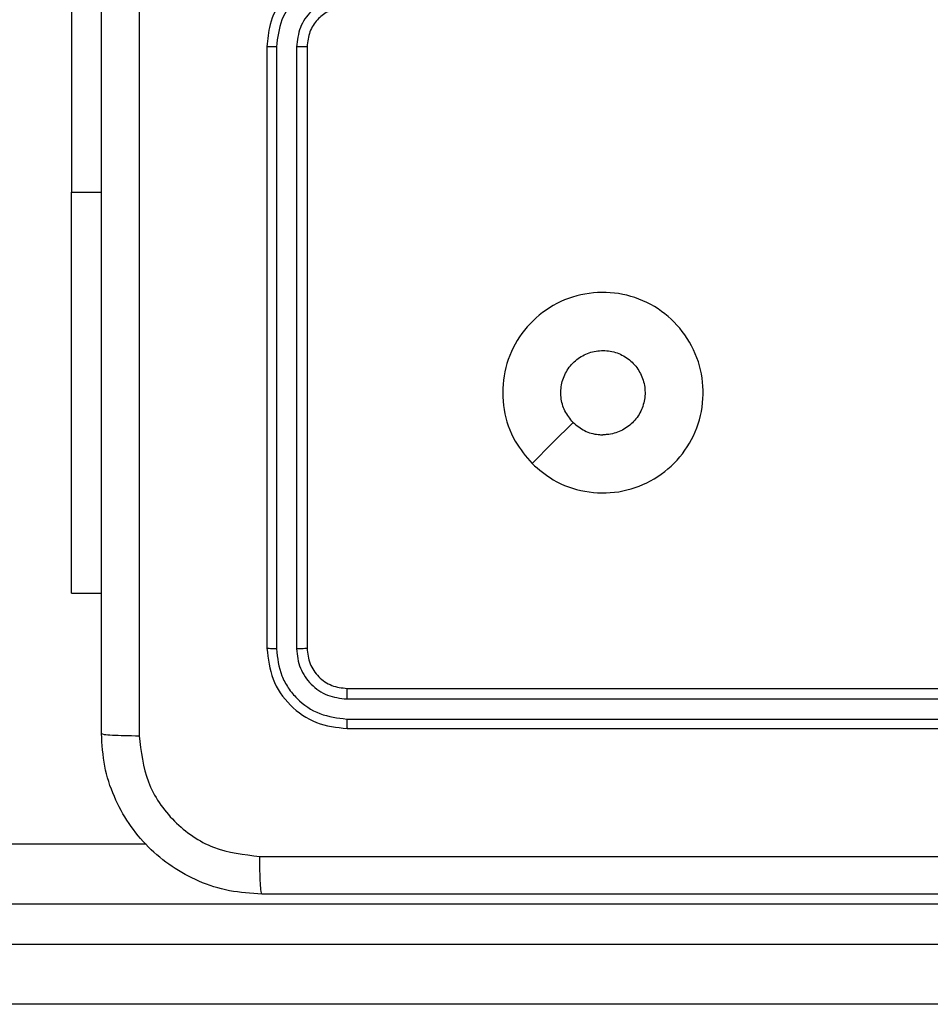
# Model space of a CAD drawing. Units: millimetres. Extents: x -4534 to 389430, y -3372 to 3073.
# Drawn here: x 322 to 367, y 1471 to 1520 of the extents above; entities that cross this region are included whole.
import ezdxf

# ---------------------------------------------------------------- set-up
doc = ezdxf.new("R2010")
doc.units = ezdxf.units.MM
doc.layers.add('Toestel 2D', color=7, linetype='Continuous', lineweight=20)

# ---------------------------------------------------------------- blocks, each defined once
blk = doc.blocks.new('wd1471')
at = {"color": 7, "linetype": 'Continuous', "lineweight": 25}
for p, q in [((-262.5625, 53.9828), (-262.5625, 51.4828)), ((-261.5889, 52.2078), (-261.5889, 49.2078)), ((-261.5414, 52.2074), (-261.5415, 49.2054)), ((-261.4414, 52.2074), (-261.4414, 49.2054)), ((-261.3889, 52.2078), (-261.3889, 49.2078)), ((-262.5625, 49.4828), (-262.5625, 51.4828)), ((-262.5625, 49.4828), (-262.4139, 49.4828)), ((-261.1889, 49.0078), (-258.1889, 49.0078)), ((-261.1912, 48.9553), (-258.1893, 48.9553)), ((-261.1912, 48.8552), (-258.1893, 48.8553)), ((-261.1889, 48.8078), (-258.1889, 48.8078)), ((-299.9963, 48.2328), (-262.1902, 48.2328)), ((-255.5722, 47.9328), (-300.0015, 47.9328)), ((-300.0015, 47.7328), (-255.5722, 47.7328)), ((-255.567, 47.4328), (-299.9963, 47.4328))]:
    blk.add_line(p, q, dxfattribs=at)
at = {"color": 8, "linetype": 'Continuous', "lineweight": 25}
blk.add_line((-262.5625, 51.4828), (-262.4139, 51.4828), dxfattribs=at)
at = {"color": 7, "linetype": 'Continuous', "lineweight": 25, "flags": 128}
blk.add_lwpolyline([(-260.2672, 50.1294), (-260.1648, 50.2319), (-260.0624, 50.3343)], dxfattribs=at)
at = {"color": 7, "linetype": 'Continuous', "lineweight": 25}
for points, knots in [([(-262.4139, 48.7828), (-262.4139, 49.6768), (-262.4139, 51.465), (-262.4139, 54.1506), (-262.4139, 55.9388), (-262.4139, 56.8328)], [0, 0, 0, 0, 0.333296, 0.666701, 1, 1, 1, 1]), ([(-262.2262, 56.8435), (-262.2262, 55.9471), (-262.2261, 54.1542), (-262.2261, 51.4614), (-262.2262, 49.6685), (-262.2262, 48.7721)], [0, 0, 0, 0, 0.333336, 0.666664, 1, 1, 1, 1]), ([(-261.1889, 52.6078), (-261.2239, 52.6051), (-261.2914, 52.6), (-261.3824, 52.5618), (-261.4562, 52.5096), (-261.5264, 52.4318), (-261.5789, 52.3294), (-261.5858, 52.245), (-261.5889, 52.2078)], [0, 0, 0, 0, 0.167275, 0.322545, 0.465789, 0.597001, 0.822391, 1, 1, 1, 1]), ([(-261.1912, 52.5577), (-261.2371, 52.5523), (-261.3287, 52.5417), (-261.4446, 52.4609), (-261.5247, 52.3448), (-261.5358, 52.2532), (-261.5414, 52.2074)], [0, 0, 0, 0, 0.2504505, 0.5001434, 0.7500929, 1, 1, 1, 1]), ([(-261.1912, 52.4576), (-261.2239, 52.4536), (-261.2892, 52.4457), (-261.3721, 52.3885), (-261.4299, 52.3058), (-261.4375, 52.2402), (-261.4414, 52.2074)], [0, 0, 0, 0, 0.249941, 0.499873, 0.749568, 1, 1, 1, 1]), ([(-261.1889, 52.4078), (-261.2073, 52.4063), (-261.2411, 52.4036), (-261.2929, 52.3815), (-261.3409, 52.3435), (-261.3806, 52.2824), (-261.386, 52.2333), (-261.3889, 52.2078)], [0, 0, 0, 0, 0.1760485, 0.3237228, 0.5330285, 0.7566695, 1, 1, 1, 1]), ([(-261.5414, 52.2074), (-261.5477, 52.2074), (-261.5603, 52.2074), (-261.5759, 52.2075), (-261.5867, 52.2077), (-261.5881, 52.2078), (-261.5889, 52.2078)], [0, 0, 0, 0, 0.250168, 0.500034, 0.749942, 1, 1, 1, 1]), ([(-261.3889, 52.2078), (-261.3891, 52.2078), (-261.3895, 52.2077), (-261.3927, 52.2077), (-261.3976, 52.2076), (-261.4042, 52.2075), (-261.4122, 52.2075), (-261.4214, 52.2074), (-261.4312, 52.2074), (-261.438, 52.2074), (-261.4414, 52.2074)], [0, 0, 0, 0, 0.125153, 0.250173, 0.375323, 0.499964, 0.624736, 0.749785, 0.874981, 1, 1, 1, 1]), ([(-260.2673, 50.1294), (-260.2974, 50.1651), (-260.3637, 50.2435), (-260.4157, 50.3974), (-260.416, 50.5678), (-260.3602, 50.7297), (-260.2528, 50.8626), (-260.1084, 50.9545), (-259.9413, 50.991), (-259.7706, 50.9723), (-259.6176, 50.8968), (-259.4965, 50.7749), (-259.4233, 50.6212), (-259.4059, 50.4503), (-259.4444, 50.2841), (-259.5373, 50.1397), (-259.6717, 50.0345), (-259.8339, 49.9794), (-260.0047, 49.9821), (-260.1565, 50.0349), (-260.2333, 50.1004), (-260.2673, 50.1294)], [0, 0, 0, 0, 0.044524, 0.097905, 0.151703, 0.205542, 0.258935, 0.312783, 0.366706, 0.419996, 0.474538, 0.527071, 0.582038, 0.634413, 0.689049, 0.74252, 0.79617, 0.849852, 0.903702, 0.95743, 1, 1, 1, 1]), ([(-260.0624, 50.3343), (-260.0774, 50.3526), (-260.1075, 50.3893), (-260.1264, 50.4593), (-260.1225, 50.5307), (-260.0948, 50.5971), (-260.0468, 50.6506), (-259.9837, 50.6851), (-259.9128, 50.6968), (-259.8419, 50.6844), (-259.7793, 50.6492), (-259.7318, 50.5953), (-259.7048, 50.5288), (-259.7014, 50.4571), (-259.7219, 50.3882), (-259.764, 50.33), (-259.8231, 50.2891), (-259.8763, 50.274), (-259.9068, 50.273), (-259.9138, 50.2728)], [0, 0, 0, 0, 0.061298, 0.122593, 0.183903, 0.245273, 0.30666, 0.368104, 0.429519, 0.490925, 0.552226, 0.613535, 0.674783, 0.736102, 0.797425, 0.858842, 0.920281, 0.98171, 1, 1, 1, 1]), ([(-260.0624, 50.3343), (-260.0441, 50.3193), (-260.0074, 50.2893), (-259.9528, 50.2742), (-259.9216, 50.2731), (-259.9138, 50.2728)], [0, 0, 0, 0, 0.428913, 0.857813, 1, 1, 1, 1]), ([(-261.5415, 49.2054), (-261.5485, 49.2055), (-261.5625, 49.2056), (-261.5781, 49.2063), (-261.5872, 49.207), (-261.5883, 49.2075), (-261.5889, 49.2078)], [0, 0, 0, 0, 0.279826, 0.55914, 0.779558, 1, 1, 1, 1]), ([(-261.5889, 49.2078), (-261.5829, 49.1554), (-261.5709, 49.0506), (-261.4784, 48.9184), (-261.3461, 48.8258), (-261.2413, 48.8138), (-261.1889, 48.8078)], [0, 0, 0, 0, 0.2499586, 0.4998749, 0.749847, 1, 1, 1, 1]), ([(-261.5415, 49.2054), (-261.5363, 49.1596), (-261.5285, 49.0906), (-261.4841, 49.0094), (-261.4259, 48.939), (-261.3283, 48.8718), (-261.2369, 48.8607), (-261.1912, 48.8552)], [0, 0, 0, 0, 0.250151, 0.376169, 0.5007683, 0.7503757, 1, 1, 1, 1]), ([(-261.3889, 49.2078), (-261.3899, 49.2074), (-261.392, 49.2067), (-261.4061, 49.2059), (-261.4235, 49.2055), (-261.4354, 49.2055), (-261.4414, 49.2054)], [0, 0, 0, 0, 0.279917, 0.559055, 0.779516, 1, 1, 1, 1]), ([(-261.4414, 49.2054), (-261.4377, 49.1727), (-261.4321, 49.1234), (-261.4004, 49.0654), (-261.3588, 49.0151), (-261.2891, 48.9671), (-261.2239, 48.9592), (-261.1912, 48.9553)], [0, 0, 0, 0, 0.250152, 0.376173, 0.500776, 0.750382, 1, 1, 1, 1]), ([(-261.3889, 49.2078), (-261.3859, 49.1816), (-261.3799, 49.1292), (-261.3336, 49.0631), (-261.2675, 49.0168), (-261.2151, 49.0108), (-261.1889, 49.0078)], [0, 0, 0, 0, 0.2500153, 0.4998745, 0.7497982, 1, 1, 1, 1]), ([(-261.1889, 49.0078), (-261.1892, 49.0068), (-261.1899, 49.0047), (-261.1907, 48.9906), (-261.1912, 48.9732), (-261.1912, 48.9613), (-261.1912, 48.9553)], [0, 0, 0, 0, 0.279824, 0.558991, 0.779438, 1, 1, 1, 1]), ([(-261.1912, 48.8552), (-261.1912, 48.8482), (-261.1911, 48.8341), (-261.1904, 48.8186), (-261.1897, 48.8095), (-261.1891, 48.8084), (-261.1889, 48.8078)], [0, 0, 0, 0, 0.279866, 0.55916, 0.779582, 1, 1, 1, 1]), ([(-262.4139, 48.7828), (-262.411, 48.7815), (-262.4051, 48.7788), (-262.3628, 48.7753), (-262.301, 48.7728), (-262.2512, 48.7723), (-262.2262, 48.7721)], [0, 0, 0, 0, 0.2499369, 0.4998911, 0.7496014, 1, 1, 1, 1]), ([(-261.6139, 47.9828), (-261.6683, 47.986), (-261.7759, 47.9924), (-261.9761, 48.0573), (-262.1938, 48.2027), (-262.3393, 48.4204), (-262.4042, 48.6206), (-262.4106, 48.7282), (-262.4139, 48.7828)], [0, 0, 0, 0, 0.130354, 0.257318, 0.49999, 0.742411, 0.869443, 1, 1, 1, 1]), ([(-262.2262, 48.7721), (-262.217, 48.6934), (-262.1985, 48.536), (-262.06, 48.3366), (-261.8608, 48.1977), (-261.7033, 48.1795), (-261.6246, 48.1705)], [0, 0, 0, 0, 0.25003, 0.499939, 0.750041, 1, 1, 1, 1]), ([(-261.6246, 48.1705), (-260.7281, 48.1705), (-258.9353, 48.1706), (-256.2425, 48.1706), (-254.4496, 48.1705), (-253.5531, 48.1705)], [0, 0, 0, 0, 0.333337, 0.666663, 1, 1, 1, 1]), ([(-261.6139, 47.9828), (-261.6152, 47.9856), (-261.6179, 47.9912), (-261.6214, 48.034), (-261.6239, 48.0958), (-261.6244, 48.1456), (-261.6246, 48.1705)], [0, 0, 0, 0, 0.250427, 0.500125, 0.750062, 1, 1, 1, 1]), ([(-253.5639, 47.9828), (-254.4578, 47.9828), (-256.246, 47.9828), (-258.9317, 47.9828), (-260.7199, 47.9828), (-261.6139, 47.9828)], [0, 0, 0, 0, 0.333296, 0.666701, 1, 1, 1, 1])]:
    blk.add_open_spline(points, degree=3, knots=knots, dxfattribs=at)
blk = doc.blocks.new('VPL-06-WD1471')
at = {"layer": 'Toestel 2D', "xscale": 10, "yscale": 10, "zscale": 10}
blk.add_blockref('wd1471', (2950.042, 996.174), dxfattribs=at)

msp = doc.modelspace()

# ---------------------------------------------------------------- block references
msp.add_blockref('VPL-06-WD1471', (0, 0))

doc.saveas('drawing.dxf')
